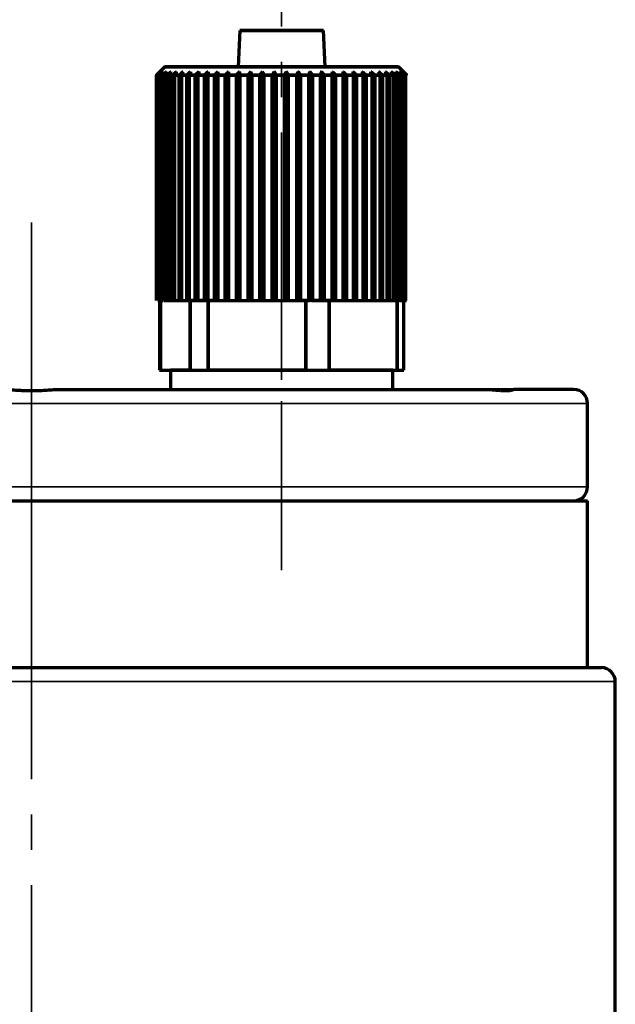
# Model space of a CAD drawing. Units: millimetres. Extents: x 0 to 297, y -2 to 208.
# Drawn here: x 215 to 236, y 137 to 172 of the extents above; entities that cross this region are included whole.
import ezdxf

# ---------------------------------------------------------------- set-up
doc = ezdxf.new("R2010")
doc.units = ezdxf.units.MM
doc.linetypes.add('CENTER', pattern=[10.16, 6.35, -1.27, 1.27, -1.27])
doc.layers.add('1', color=7, linetype='Continuous', true_color=0xffffff)

msp = doc.modelspace()

# ---------------------------------------------------------------- linework, layer by layer
at = {"layer": '1', "color": 1, "linetype": 'CENTER', "lineweight": 35}
for p, q in [((224.247, 178.311), (224.247, 155.77)), ((224.247, 166.111), (224.247, 152.411)), ((215.247, 148.911), (215.247, 164.911)), ((215.247, 161.411), (215.247, 110.245))]:
    msp.add_line(p, q, dxfattribs=at)
at = {"layer": '1', "color": 7, "linetype": 'Continuous', "lineweight": 70}
for p, q in [((222.747, 171.811), (222.679, 170.511)), ((225.815, 170.511), (225.747, 171.811)), ((220.047, 170.511), (219.747, 170.211)), ((228.747, 170.211), (228.447, 170.511)), ((222.332, 162.27), (222.324, 162.27)), ((222.324, 162.27), (222.332, 162.27)), ((219.854, 162.111), (219.854, 159.611)), ((228.639, 159.611), (228.639, 162.111)), ((220.247, 159.611), (220.247, 158.911)), ((220.889, 159.611), (220.247, 159.611)), ((225.066, 159.611), (221.653, 159.611)), ((228.247, 159.611), (226.015, 159.611)), ((228.247, 158.911), (228.247, 159.611)), ((216.214, 158.911), (231.63, 158.911)), ((231.63, 158.911), (232.597, 158.911)), ((234.747, 158.911), (232.597, 158.911)), ((235.247, 155.411), (235.247, 158.411)), ((195.247, 154.911), (232.567, 154.911)), ((232.567, 154.911), (235.247, 154.911)), ((235.247, 148.911), (235.247, 154.911)), ((194.747, 148.911), (235.747, 148.911)), ((236.247, 115.411), (236.247, 148.411))]:
    msp.add_line(p, q, dxfattribs=at)
at = {"layer": '1', "color": 7, "linetype": 'Continuous', "lineweight": 35}
for p, q in [((195.247, 158.411), (215.247, 158.411)), ((215.247, 158.411), (235.247, 158.411)), ((215.247, 155.411), (195.247, 155.411)), ((235.247, 155.411), (215.247, 155.411)), ((236.247, 148.411), (194.247, 148.411))]:
    msp.add_line(p, q, dxfattribs=at)
at = {"layer": '1', "color": 7, "linetype": 'Continuous', "lineweight": 70}
for centre, start, end in [((234.747, 158.411), 0, 90), ((234.747, 155.411), 270, 0), ((235.747, 148.411), 0, 90)]:
    msp.add_arc(centre, 0.5, start, end, dxfattribs=at)
for points, knots in [([(225.347, 171.811), (225.28, 171.811), (225.206, 171.811), (225.047, 171.811), (224.962, 171.811), (224.784, 171.811), (224.691, 171.811), (224.5, 171.811), (224.402, 171.811), (224.206, 171.811), (224.107, 171.811), (223.913, 171.811), (223.818, 171.811), (223.634, 171.811), (223.545, 171.811), (223.378, 171.811), (223.299, 171.811), (223.155, 171.811), (223.09, 171.811), (222.975, 171.811), (222.925, 171.811), (222.843, 171.811), (222.811, 171.811), (222.765, 171.811), (222.752, 171.811), (222.747, 171.811), (222.747, 171.811), (222.747, 171.811)], [0, 0, 0, 0, 0.08199, 0.08199, 0.16398, 0.16398, 0.24597, 0.24597, 0.327959, 0.327959, 0.409949, 0.409949, 0.491939, 0.491939, 0.573929, 0.573929, 0.655919, 0.655919, 0.737909, 0.737909, 0.819898, 0.819898, 0.901888, 0.901888, 0.983878, 0.983878, 1, 1, 1, 1]), ([(222.747, 171.811), (222.747, 171.811), (222.748, 171.811), (222.764, 171.811), (222.809, 171.811), (222.88, 171.811), (222.973, 171.811), (223.089, 171.811), (223.224, 171.811), (223.377, 171.811), (223.544, 171.811), (223.724, 171.811), (223.913, 171.811), (224.107, 171.811), (224.304, 171.811), (224.499, 171.811), (224.691, 171.811), (224.875, 171.811), (225.048, 171.811), (225.207, 171.811), (225.302, 171.811), (225.347, 171.811)], [0, 0, 0, 0, 0.015939, 0.070705, 0.125057, 0.179949, 0.234715, 0.289067, 0.343959, 0.398724, 0.453077, 0.507969, 0.562734, 0.617087, 0.671979, 0.726744, 0.781097, 0.835988, 0.890786, 0.945139, 1, 1, 1, 1]), ([(225.747, 171.811), (225.747, 171.811), (225.741, 171.811), (225.713, 171.811), (225.688, 171.811), (225.619, 171.811), (225.576, 171.811), (225.473, 171.811), (225.414, 171.811), (225.347, 171.811)], [0, 0, 0, 0, 0.212398, 0.212398, 0.474932, 0.474932, 0.737466, 0.737466, 1, 1, 1, 1]), ([(225.347, 171.811), (225.392, 171.811), (225.474, 171.811), (225.577, 171.811), (225.657, 171.811), (225.714, 171.811), (225.742, 171.811), (225.747, 171.811), (225.747, 171.811)], [0, 0, 0, 0, 0.175582, 0.349743, 0.525528, 0.701011, 0.875172, 1, 1, 1, 1]), ([(227.327, 170.511), (227.14, 170.511), (226.934, 170.511), (226.488, 170.511), (226.25, 170.511), (225.75, 170.511), (225.489, 170.511), (224.955, 170.511), (224.681, 170.511), (224.131, 170.511), (223.856, 170.511), (223.313, 170.511), (223.046, 170.511), (222.53, 170.511), (222.282, 170.511), (221.813, 170.511), (221.593, 170.511), (221.19, 170.511), (221.007, 170.511), (220.684, 170.511), (220.545, 170.511), (220.316, 170.511), (220.225, 170.511), (220.098, 170.511), (220.06, 170.511), (220.048, 170.511), (220.047, 170.511), (220.047, 170.511)], [0, 0, 0, 0, 0.082028, 0.082028, 0.164055, 0.164055, 0.246083, 0.246083, 0.328111, 0.328111, 0.410139, 0.410139, 0.492166, 0.492166, 0.574194, 0.574194, 0.656222, 0.656222, 0.73825, 0.73825, 0.820277, 0.820277, 0.902305, 0.902305, 0.984333, 0.984333, 1, 1, 1, 1]), ([(220.047, 170.511), (220.047, 170.511), (220.05, 170.511), (220.079, 170.511), (220.154, 170.511), (220.27, 170.511), (220.424, 170.511), (220.615, 170.511), (220.839, 170.511), (221.098, 170.511), (221.387, 170.511), (221.703, 170.511), (222.043, 170.511), (222.405, 170.511), (222.786, 170.511), (223.18, 170.511), (223.583, 170.511), (223.993, 170.511), (224.379, 170.511), (224.736, 170.511), (225.062, 170.511), (225.382, 170.511), (225.696, 170.511), (225.963, 170.511), (226.186, 170.511), (226.366, 170.511), (226.542, 170.511), (226.768, 170.511), (227.037, 170.511), (227.234, 170.511), (227.327, 170.511)], [0, 0, 0, 0, 0.016227, 0.057397, 0.09818, 0.138975, 0.180183, 0.221354, 0.262136, 0.302932, 0.34414, 0.385311, 0.426093, 0.466888, 0.508097, 0.549267, 0.59005, 0.630845, 0.672054, 0.705038, 0.737724, 0.770315, 0.803017, 0.836034, 0.856539, 0.877006, 0.897487, 0.918029, 0.959002, 1, 1, 1, 1]), ([(228.447, 170.511), (228.447, 170.511), (228.429, 170.511), (228.351, 170.511), (228.281, 170.511), (228.09, 170.511), (227.969, 170.511), (227.681, 170.511), (227.514, 170.511), (227.327, 170.511)], [0, 0, 0, 0, 0.211783, 0.211783, 0.474522, 0.474522, 0.737261, 0.737261, 1, 1, 1, 1]), ([(227.327, 170.511), (227.381, 170.511), (227.485, 170.511), (227.631, 170.511), (227.765, 170.511), (227.887, 170.511), (227.999, 170.511), (228.099, 170.511), (228.209, 170.511), (228.316, 170.511), (228.402, 170.511), (228.44, 170.511), (228.447, 170.511), (228.447, 170.511)], [0, 0, 0, 0, 0.075717, 0.150844, 0.225617, 0.300277, 0.375064, 0.450217, 0.525974, 0.658013, 0.788809, 0.919646, 1, 1, 1, 1]), ([(221.159, 162.111), (221.115, 162.111), (221.076, 162.111), (221.011, 162.111), (220.984, 162.111), (220.964, 162.111)], [0, 0, 0, 0, 0.5, 0.5, 1, 1, 1, 1]), ([(221.582, 162.111), (221.52, 162.111), (221.461, 162.111), (221.347, 162.111), (221.293, 162.111), (221.244, 162.111)], [0, 0, 0, 0, 0.5, 0.5, 1, 1, 1, 1]), ([(225.654, 162.111), (225.602, 162.111), (225.547, 162.111), (225.436, 162.111), (225.379, 162.111), (225.322, 162.111)], [0, 0, 0, 0, 0.5, 0.5, 1, 1, 1, 1]), ([(219.854, 159.611), (219.854, 159.611), (219.855, 159.611), (219.858, 159.611), (219.871, 159.611), (219.894, 159.611)], [0, 0, 0, 0, 0.123713, 0.123713, 1, 1, 1, 1]), ([(220.956, 159.611), (220.979, 159.611), (221.012, 159.611), (221.094, 159.611), (221.143, 159.611), (221.257, 159.611), (221.32, 159.611), (221.456, 159.611), (221.529, 159.611), (221.605, 159.611)], [0, 0, 0, 0, 0.25, 0.25, 0.5, 0.5, 0.75, 0.75, 1, 1, 1, 1]), ([(225.113, 159.611), (225.188, 159.611), (225.266, 159.611), (225.42, 159.611), (225.497, 159.611), (225.644, 159.611), (225.715, 159.611), (225.845, 159.611), (225.905, 159.611), (225.958, 159.611)], [0, 0, 0, 0, 0.25, 0.25, 0.5, 0.5, 0.75, 0.75, 1, 1, 1, 1]), ([(228.404, 159.611), (228.456, 159.611), (228.501, 159.611), (228.573, 159.611), (228.6, 159.611), (228.632, 159.611), (228.639, 159.611), (228.639, 159.611)], [0, 0, 0, 0, 0.350463, 0.350463, 0.700927, 0.700927, 1, 1, 1, 1]), ([(214.28, 158.911), (214.355, 158.911), (214.432, 158.908), (214.589, 158.899), (214.669, 158.893), (214.79, 158.886), (214.831, 158.883), (214.893, 158.88), (214.914, 158.878), (214.955, 158.876), (214.976, 158.875), (215.08, 158.871), (215.163, 158.869), (215.33, 158.869), (215.412, 158.871), (215.536, 158.876), (215.578, 158.878), (215.66, 158.883), (215.701, 158.885), (215.824, 158.893), (215.904, 158.899), (216.061, 158.908), (216.138, 158.911), (216.214, 158.911)], [0, 0, 0, 0, 0.125, 0.125, 0.25, 0.25, 0.3125, 0.3125, 0.34375, 0.34375, 0.375, 0.375, 0.5, 0.5, 0.625, 0.625, 0.6875, 0.6875, 0.75, 0.75, 0.875, 0.875, 1, 1, 1, 1]), ([(231.63, 158.911), (231.7, 158.911), (231.766, 158.908), (231.893, 158.899), (231.953, 158.893), (232.038, 158.886), (232.066, 158.883), (232.106, 158.88), (232.119, 158.878), (232.145, 158.876), (232.158, 158.875), (232.22, 158.871), (232.266, 158.869), (232.349, 158.869), (232.386, 158.871), (232.436, 158.876), (232.452, 158.878), (232.481, 158.883), (232.494, 158.885), (232.531, 158.893), (232.551, 158.899), (232.581, 158.908), (232.591, 158.911), (232.597, 158.911)], [0, 0, 0, 0, 0.125, 0.125, 0.25, 0.25, 0.3125, 0.3125, 0.34375, 0.34375, 0.375, 0.375, 0.5, 0.5, 0.625, 0.625, 0.6875, 0.6875, 0.75, 0.75, 0.875, 0.875, 1, 1, 1, 1])]:
    msp.add_open_spline(points, degree=3, knots=knots, dxfattribs=at)
for points, degree in [([(219.748, 170.211), (219.789, 170.251), (219.83, 170.292), (219.871, 170.332)], 3), ([(219.871, 170.332), (219.748, 170.211)], 1), ([(219.753, 170.211), (219.871, 170.332)], 1), ([(219.871, 170.332), (219.831, 170.292), (219.792, 170.251), (219.753, 170.211)], 3), ([(219.78, 170.211), (219.822, 170.251), (219.865, 170.292), (219.908, 170.332)], 3), ([(219.908, 170.332), (219.78, 170.211)], 1), ([(219.908, 170.332), (219.871, 170.292), (219.835, 170.251), (219.798, 170.211)], 3), ([(219.798, 170.211), (219.908, 170.332)], 1), ([(219.854, 170.211), (219.899, 170.251), (219.943, 170.292), (219.987, 170.332)], 3), ([(219.987, 170.332), (219.854, 170.211)], 1), ([(219.987, 170.332), (219.953, 170.292), (219.92, 170.251), (219.886, 170.211)], 3), ([(219.886, 170.211), (219.987, 170.332)], 1), ([(219.971, 170.211), (220.017, 170.251), (220.062, 170.292), (220.108, 170.332)], 3), ([(220.108, 170.332), (219.971, 170.211)], 1), ([(220.108, 170.332), (220.077, 170.292), (220.046, 170.251), (220.016, 170.211)], 3), ([(220.016, 170.211), (220.108, 170.332)], 1), ([(220.129, 170.211), (220.175, 170.251), (220.221, 170.292), (220.268, 170.332)], 3), ([(220.268, 170.332), (220.129, 170.211)], 1), ([(220.268, 170.332), (220.24, 170.292), (220.214, 170.251), (220.187, 170.211)], 3), ([(220.187, 170.211), (220.268, 170.332)], 1), ([(220.327, 170.211), (220.373, 170.251), (220.42, 170.292), (220.466, 170.332)], 3), ([(220.466, 170.332), (220.327, 170.211)], 1), ([(220.466, 170.332), (220.442, 170.292), (220.419, 170.251), (220.397, 170.211)], 3), ([(220.397, 170.211), (220.466, 170.332)], 1), ([(220.562, 170.211), (220.609, 170.251), (220.655, 170.292), (220.701, 170.332)], 3), ([(220.701, 170.332), (220.562, 170.211)], 1), ([(220.701, 170.332), (220.681, 170.292), (220.662, 170.251), (220.644, 170.211)], 3), ([(220.644, 170.211), (220.701, 170.332)], 1), ([(220.833, 170.211), (220.879, 170.251), (220.924, 170.292), (220.97, 170.332)], 3), ([(220.97, 170.332), (220.833, 170.211)], 1), ([(220.97, 170.332), (220.954, 170.292), (220.94, 170.251), (220.926, 170.211)], 3), ([(220.926, 170.211), (220.97, 170.332)], 1), ([(220.97, 170.332), (220.97, 170.254)], 1), ([(220.97, 170.254), (220.97, 170.332)], 1), ([(221.137, 170.211), (221.182, 170.251), (221.226, 170.292), (221.27, 170.332)], 3), ([(221.27, 170.332), (221.137, 170.211)], 1), ([(221.27, 170.332), (221.259, 170.292), (221.249, 170.251), (221.239, 170.211)], 3), ([(221.239, 170.211), (221.27, 170.332)], 1), ([(221.27, 170.227), (221.27, 170.332)], 1), ([(221.27, 170.332), (221.27, 170.266)], 1), ([(221.471, 170.211), (221.514, 170.251), (221.557, 170.292), (221.599, 170.332)], 3), ([(221.599, 170.332), (221.471, 170.211)], 1), ([(221.599, 170.332), (221.593, 170.292), (221.587, 170.251), (221.582, 170.211)], 3), ([(221.582, 170.211), (221.599, 170.332)], 1), ([(221.599, 170.257), (221.599, 170.332)], 1), ([(221.599, 170.332), (221.599, 170.257)], 1), ([(221.832, 170.211), (221.873, 170.251), (221.913, 170.292), (221.954, 170.332)], 3), ([(221.954, 170.332), (221.832, 170.211)], 1), ([(221.954, 170.332), (221.952, 170.292), (221.951, 170.251), (221.95, 170.211)], 3), ([(221.95, 170.211), (221.954, 170.332)], 1), ([(221.954, 170.332), (221.954, 170.26)], 1), ([(221.954, 170.248), (221.954, 170.332)], 1), ([(222.215, 170.211), (222.254, 170.251), (222.293, 170.292), (222.331, 170.332)], 3), ([(222.331, 170.332), (222.215, 170.211)], 1), ([(222.331, 170.332), (222.333, 170.292), (222.336, 170.251), (222.34, 170.211)], 3), ([(222.331, 170.259), (222.331, 170.332)], 1), ([(222.34, 170.211), (222.331, 170.332)], 1), ([(222.331, 170.332), (222.331, 170.238)], 1), ([(222.619, 170.211), (222.655, 170.251), (222.691, 170.292), (222.726, 170.332)], 3), ([(222.726, 170.332), (222.619, 170.211)], 1), ([(222.726, 170.332), (222.733, 170.292), (222.741, 170.251), (222.749, 170.211)], 3), ([(222.726, 170.254), (222.726, 170.332)], 1), ([(222.726, 170.332), (222.726, 170.254)], 1), ([(222.749, 170.211), (222.726, 170.332)], 1), ([(223.038, 170.211), (223.071, 170.251), (223.103, 170.292), (223.136, 170.332)], 3), ([(223.136, 170.332), (223.038, 170.211)], 1), ([(223.136, 170.332), (223.147, 170.292), (223.159, 170.251), (223.172, 170.211)], 3), ([(223.136, 162.111), (223.136, 170.332)], 1), ([(223.172, 170.211), (223.136, 170.332)], 1), ([(223.136, 170.332), (223.136, 170.244)], 1), ([(223.468, 170.211), (223.498, 170.251), (223.527, 170.292), (223.556, 170.332)], 3), ([(223.556, 170.332), (223.468, 170.211)], 1), ([(223.556, 170.332), (223.572, 170.292), (223.588, 170.251), (223.606, 170.211)], 3), ([(223.556, 162.111), (223.556, 170.332)], 1), ([(223.606, 170.211), (223.556, 170.332)], 1), ([(223.556, 170.332), (223.556, 162.111)], 1), ([(223.907, 170.211), (223.933, 170.251), (223.958, 170.292), (223.983, 170.332)], 3), ([(223.983, 170.332), (223.907, 170.211)], 1), ([(223.983, 170.332), (224.003, 170.292), (224.024, 170.251), (224.045, 170.211)], 3), ([(223.983, 162.111), (223.983, 170.332)], 1), ([(224.045, 170.211), (223.983, 170.332)], 1), ([(223.983, 170.332), (223.983, 162.111)], 1), ([(224.348, 170.211), (224.37, 170.251), (224.392, 170.292), (224.413, 170.332)], 3), ([(224.413, 170.332), (224.348, 170.211)], 1), ([(224.413, 170.332), (224.437, 170.292), (224.462, 170.251), (224.487, 170.211)], 3), ([(224.413, 162.111), (224.413, 170.332)], 1), ([(224.487, 170.211), (224.413, 170.332)], 1), ([(224.413, 170.332), (224.413, 162.111)], 1), ([(224.789, 170.211), (224.807, 170.251), (224.824, 170.292), (224.841, 170.332)], 3), ([(224.841, 170.332), (224.789, 170.211)], 1), ([(224.841, 170.332), (224.869, 170.292), (224.897, 170.251), (224.926, 170.211)], 3), ([(224.841, 162.111), (224.841, 170.332)], 1), ([(224.926, 170.211), (224.841, 170.332)], 1), ([(224.841, 170.332), (224.841, 162.111)], 1), ([(225.224, 170.211), (225.238, 170.251), (225.251, 170.292), (225.263, 170.332)], 3), ([(225.263, 170.332), (225.224, 170.211)], 1), ([(225.263, 170.332), (225.295, 170.292), (225.327, 170.251), (225.359, 170.211)], 3), ([(225.263, 170.24), (225.263, 170.332)], 1), ([(225.359, 170.211), (225.263, 170.332)], 1), ([(225.263, 170.332), (225.263, 162.111)], 1), ([(225.65, 170.211), (225.659, 170.251), (225.668, 170.292), (225.676, 170.332)], 3), ([(225.676, 170.332), (225.65, 170.211)], 1), ([(225.676, 170.332), (225.711, 170.292), (225.746, 170.251), (225.781, 170.211)], 3), ([(225.676, 170.332), (225.676, 170.253)], 1), ([(225.781, 170.211), (225.676, 170.332)], 1), ([(225.676, 170.253), (225.676, 170.332)], 1), ([(226.062, 170.211), (226.067, 170.251), (226.071, 170.292), (226.075, 170.332)], 3), ([(226.075, 170.332), (226.062, 170.211)], 1), ([(226.075, 170.332), (226.112, 170.292), (226.15, 170.251), (226.188, 170.211)], 3), ([(226.075, 170.259), (226.075, 170.332)], 1), ([(226.188, 170.211), (226.075, 170.332)], 1), ([(226.075, 170.332), (226.075, 170.259)], 1), ([(226.457, 170.211), (226.457, 170.251), (226.457, 170.292), (226.456, 170.332)], 3), ([(226.456, 170.332), (226.496, 170.292), (226.536, 170.251), (226.577, 170.211)], 3), ([(226.456, 170.332), (226.457, 170.211)], 1), ([(226.456, 170.26), (226.456, 170.332)], 1), ([(226.456, 170.332), (226.456, 170.26)], 1), ([(226.577, 170.211), (226.456, 170.332)], 1), ([(226.83, 170.211), (226.826, 170.251), (226.821, 170.292), (226.816, 170.332)], 3), ([(226.816, 170.332), (226.858, 170.292), (226.9, 170.251), (226.943, 170.211)], 3), ([(226.816, 170.332), (226.83, 170.211)], 1), ([(226.816, 170.258), (226.816, 170.332)], 1), ([(226.816, 170.332), (226.816, 170.258)], 1), ([(226.943, 170.211), (226.816, 170.332)], 1), ([(227.179, 170.211), (227.17, 170.251), (227.161, 170.292), (227.151, 170.332)], 3), ([(227.151, 170.332), (227.195, 170.292), (227.239, 170.251), (227.283, 170.211)], 3), ([(227.151, 170.332), (227.179, 170.211)], 1), ([(227.151, 170.252), (227.151, 170.332)], 1), ([(227.283, 170.211), (227.151, 170.332)], 1), ([(227.151, 170.332), (227.151, 170.252)], 1), ([(227.5, 170.211), (227.486, 170.251), (227.473, 170.292), (227.459, 170.332)], 3), ([(227.459, 170.332), (227.503, 170.292), (227.549, 170.251), (227.594, 170.211)], 3), ([(227.459, 170.332), (227.5, 170.211)], 1), ([(227.459, 170.238), (227.459, 170.332)], 1), ([(227.594, 170.211), (227.459, 170.332)], 1), ([(227.459, 170.332), (227.459, 170.238)], 1), ([(227.789, 170.211), (227.771, 170.251), (227.753, 170.292), (227.735, 170.332)], 3), ([(227.735, 170.332), (227.781, 170.292), (227.827, 170.251), (227.873, 170.211)], 3), ([(227.735, 170.332), (227.789, 170.211)], 1), ([(227.873, 170.211), (227.735, 170.332)], 1), ([(227.793, 170.243), (227.793, 170.281)], 1), ([(228.044, 170.211), (228.022, 170.251), (228, 170.292), (227.978, 170.332)], 3), ([(227.978, 170.332), (228.024, 170.292), (228.07, 170.251), (228.117, 170.211)], 3), ([(228.117, 170.211), (227.978, 170.332)], 1), ([(227.978, 170.332), (228.044, 170.211)], 1), ([(228.262, 170.211), (228.237, 170.251), (228.211, 170.292), (228.184, 170.332)], 3), ([(228.184, 170.332), (228.23, 170.292), (228.277, 170.251), (228.323, 170.211)], 3), ([(228.184, 170.332), (228.262, 170.211)], 1), ([(228.323, 170.211), (228.184, 170.332)], 1), ([(228.442, 170.211), (228.413, 170.251), (228.383, 170.292), (228.353, 170.332)], 3), ([(228.353, 170.332), (228.399, 170.292), (228.445, 170.251), (228.49, 170.211)], 3), ([(228.49, 170.211), (228.353, 170.332)], 1), ([(228.353, 170.332), (228.442, 170.211)], 1), ([(228.617, 170.211), (228.483, 170.332)], 1), ([(228.581, 170.211), (228.549, 170.251), (228.516, 170.292), (228.483, 170.332)], 3), ([(228.483, 170.332), (228.527, 170.292), (228.572, 170.251), (228.617, 170.211)], 3), ([(228.483, 170.332), (228.581, 170.211)], 1), ([(228.571, 170.332), (228.679, 170.211)], 1), ([(228.679, 170.211), (228.643, 170.251), (228.607, 170.292), (228.571, 170.332)], 3), ([(228.571, 170.332), (228.614, 170.292), (228.658, 170.251), (228.701, 170.211)], 3), ([(228.701, 170.211), (228.571, 170.332)], 1), ([(228.734, 170.211), (228.695, 170.251), (228.657, 170.292), (228.618, 170.332)], 3), ([(228.618, 170.332), (228.66, 170.292), (228.701, 170.251), (228.742, 170.211)], 3), ([(228.618, 170.332), (228.734, 170.211)], 1), ([(228.742, 170.211), (228.618, 170.332)], 1), ([(219.748, 162.111), (219.748, 164.811), (219.748, 167.511), (219.748, 170.211)], 3), ([(219.748, 170.211), (219.748, 162.111)], 1), ([(219.753, 162.111), (219.753, 170.211)], 1), ([(219.753, 170.211), (219.753, 167.511), (219.753, 164.811), (219.753, 162.111)], 3), ([(219.78, 162.111), (219.78, 164.811), (219.78, 167.511), (219.78, 170.211)], 3), ([(219.78, 170.211), (219.78, 162.111)], 1), ([(219.798, 170.211), (219.814, 170.211), (219.832, 170.211), (219.854, 170.211)], 3), ([(219.798, 162.111), (219.798, 170.211)], 1), ([(219.798, 170.211), (219.798, 167.511), (219.798, 164.811), (219.798, 162.111)], 3), ([(219.854, 170.211), (219.832, 170.211), (219.814, 170.211), (219.798, 170.211)], 3), ([(219.854, 170.211), (219.854, 162.111)], 1), ([(219.854, 162.111), (219.854, 164.811), (219.854, 167.511), (219.854, 170.211)], 3), ([(219.886, 170.211), (219.911, 170.211), (219.94, 170.211), (219.971, 170.211)], 3), ([(219.886, 162.111), (219.886, 170.211)], 1), ([(219.886, 170.211), (219.886, 167.511), (219.886, 164.811), (219.886, 162.111)], 3), ([(219.971, 170.211), (219.94, 170.211), (219.911, 170.211), (219.886, 170.211)], 3), ([(219.971, 162.111), (219.971, 164.811), (219.971, 167.511), (219.971, 170.211)], 3), ([(219.971, 170.211), (219.971, 162.111)], 1), ([(220.016, 170.211), (220.051, 170.211), (220.088, 170.211), (220.129, 170.211)], 3), ([(220.016, 162.111), (220.016, 170.211)], 1), ([(220.016, 170.211), (220.016, 167.511), (220.016, 164.811), (220.016, 162.111)], 3), ([(220.129, 170.211), (220.088, 170.211), (220.051, 170.211), (220.016, 170.211)], 3), ([(220.129, 170.211), (220.129, 162.111)], 1), ([(220.129, 162.111), (220.129, 164.811), (220.129, 167.511), (220.129, 170.211)], 3), ([(220.187, 170.211), (220.231, 170.211), (220.277, 170.211), (220.327, 170.211)], 3), ([(220.187, 170.211), (220.187, 167.511), (220.187, 164.811), (220.187, 162.111)], 3), ([(220.327, 170.211), (220.277, 170.211), (220.231, 170.211), (220.187, 170.211)], 3), ([(220.187, 162.111), (220.187, 170.211)], 1), ([(220.327, 162.111), (220.327, 164.811), (220.327, 167.511), (220.327, 170.211)], 3), ([(220.327, 170.211), (220.327, 162.111)], 1), ([(220.397, 170.211), (220.449, 170.211), (220.504, 170.211), (220.562, 170.211)], 3), ([(220.397, 170.211), (220.397, 167.511), (220.397, 164.811), (220.397, 162.111)], 3), ([(220.562, 170.211), (220.504, 170.211), (220.449, 170.211), (220.397, 170.211)], 3), ([(220.397, 162.111), (220.397, 170.211)], 1), ([(220.561, 170.211), (220.545, 170.211), (220.529, 170.211), (220.514, 170.211)], 3), ([(220.562, 162.111), (220.562, 164.811), (220.562, 167.511), (220.562, 170.211)], 3), ([(220.562, 170.211), (220.562, 162.111)], 1), ([(220.644, 170.211), (220.704, 170.211), (220.768, 170.211), (220.833, 170.211)], 3), ([(220.833, 170.211), (220.768, 170.211), (220.704, 170.211), (220.644, 170.211)], 3), ([(220.644, 170.211), (220.644, 167.511), (220.644, 164.811), (220.644, 162.111)], 3), ([(220.644, 162.111), (220.644, 170.211)], 1), ([(220.832, 170.211), (220.806, 170.211), (220.782, 170.211), (220.757, 170.211)], 3), ([(220.833, 162.111), (220.833, 164.811), (220.833, 167.511), (220.833, 170.211)], 3), ([(220.833, 170.211), (220.833, 162.111)], 1), ([(220.926, 170.211), (220.994, 170.211), (221.064, 170.211), (221.137, 170.211)], 3), ([(220.926, 162.111), (220.926, 170.211)], 1), ([(221.137, 170.211), (221.064, 170.211), (220.994, 170.211), (220.926, 170.211)], 3), ([(220.926, 170.211), (220.926, 167.511), (220.926, 164.811), (220.926, 162.111)], 3), ([(221.136, 170.211), (221.087, 170.211), (221.04, 170.211), (220.994, 170.211)], 3), ([(221.137, 170.211), (221.137, 162.111)], 1), ([(221.137, 162.111), (221.137, 164.811), (221.137, 167.511), (221.137, 170.211)], 3), ([(221.239, 170.211), (221.314, 170.211), (221.392, 170.211), (221.471, 170.211)], 3), ([(221.239, 162.111), (221.239, 170.211)], 1), ([(221.239, 170.211), (221.239, 167.511), (221.239, 164.811), (221.239, 162.111)], 3), ([(221.471, 170.211), (221.392, 170.211), (221.314, 170.211), (221.239, 170.211)], 3), ([(221.47, 170.211), (221.417, 170.211), (221.365, 170.211), (221.314, 170.211)], 3), ([(221.471, 170.211), (221.471, 162.111)], 1), ([(221.471, 162.111), (221.471, 164.811), (221.471, 167.511), (221.471, 170.211)], 3), ([(221.582, 170.211), (221.663, 170.211), (221.746, 170.211), (221.832, 170.211)], 3), ([(221.582, 162.111), (221.582, 170.211)], 1), ([(221.832, 170.211), (221.746, 170.211), (221.663, 170.211), (221.582, 170.211)], 3), ([(221.582, 170.211), (221.582, 167.511), (221.582, 164.811), (221.582, 162.111)], 3), ([(221.599, 162.111), (221.599, 170.211)], 1), ([(221.83, 170.211), (221.774, 170.211), (221.718, 170.211), (221.663, 170.211)], 3), ([(221.832, 162.111), (221.832, 164.811), (221.832, 167.511), (221.832, 170.211)], 3), ([(221.832, 170.211), (221.832, 162.111)], 1), ([(221.95, 170.211), (222.037, 170.211), (222.125, 170.211), (222.215, 170.211)], 3), ([(221.95, 162.111), (221.95, 170.211)], 1), ([(221.95, 170.211), (221.95, 167.511), (221.95, 164.811), (221.95, 162.111)], 3), ([(222.215, 170.211), (222.125, 170.211), (222.037, 170.211), (221.95, 170.211)], 3), ([(221.954, 162.111), (221.954, 170.211)], 1), ([(222.246, 170.211), (222.175, 170.211), (222.106, 170.211), (222.037, 170.211)], 3), ([(222.215, 170.211), (222.215, 162.111)], 1), ([(222.215, 162.111), (222.215, 164.811), (222.215, 167.511), (222.215, 170.211)], 3), ([(222.331, 162.111), (222.331, 170.211)], 1), ([(222.34, 170.211), (222.432, 170.211), (222.525, 170.211), (222.619, 170.211)], 3), ([(222.34, 170.211), (222.34, 167.511), (222.34, 164.811), (222.34, 162.111)], 3), ([(222.619, 170.211), (222.525, 170.211), (222.432, 170.211), (222.34, 170.211)], 3), ([(222.34, 162.111), (222.34, 170.211)], 1), ([(222.619, 170.211), (222.619, 162.111)], 1), ([(222.619, 162.111), (222.619, 164.811), (222.619, 167.511), (222.619, 170.211)], 3), ([(222.726, 162.111), (222.726, 170.226)], 1), ([(222.749, 170.211), (222.844, 170.211), (222.941, 170.211), (223.038, 170.211)], 3), ([(223.038, 170.211), (222.941, 170.211), (222.844, 170.211), (222.749, 170.211)], 3), ([(222.749, 170.211), (222.749, 167.511), (222.749, 164.811), (222.749, 162.111)], 3), ([(222.749, 162.111), (222.749, 170.211)], 1), ([(223.038, 170.211), (223.038, 162.111)], 1), ([(223.038, 162.111), (223.038, 164.811), (223.038, 167.511), (223.038, 170.211)], 3), ([(223.172, 170.211), (223.27, 170.211), (223.369, 170.211), (223.468, 170.211)], 3), ([(223.468, 170.211), (223.369, 170.211), (223.27, 170.211), (223.172, 170.211)], 3), ([(223.172, 170.211), (223.172, 167.511), (223.172, 164.811), (223.172, 162.111)], 3), ([(223.172, 162.111), (223.172, 170.211)], 1), ([(223.468, 162.111), (223.468, 164.811), (223.468, 167.511), (223.468, 170.211)], 3), ([(223.468, 170.211), (223.468, 162.111)], 1), ([(223.606, 170.211), (223.706, 170.211), (223.806, 170.211), (223.907, 170.211)], 3), ([(223.606, 162.111), (223.606, 170.211)], 1), ([(223.907, 170.211), (223.806, 170.211), (223.706, 170.211), (223.606, 170.211)], 3), ([(223.606, 170.211), (223.606, 167.511), (223.606, 164.811), (223.606, 162.111)], 3), ([(223.907, 170.211), (223.907, 162.111)], 1), ([(223.907, 162.111), (223.907, 164.811), (223.907, 167.511), (223.907, 170.211)], 3), ([(224.045, 170.211), (224.146, 170.211), (224.247, 170.211), (224.348, 170.211)], 3), ([(224.045, 170.211), (224.045, 167.511), (224.045, 164.811), (224.045, 162.111)], 3), ([(224.348, 170.211), (224.247, 170.211), (224.146, 170.211), (224.045, 170.211)], 3), ([(224.045, 162.111), (224.045, 170.211)], 1), ([(224.348, 162.111), (224.348, 164.811), (224.348, 167.511), (224.348, 170.211)], 3), ([(224.348, 170.211), (224.348, 162.111)], 1), ([(224.487, 170.211), (224.588, 170.211), (224.688, 170.211), (224.789, 170.211)], 3), ([(224.789, 170.211), (224.688, 170.211), (224.588, 170.211), (224.487, 170.211)], 3), ([(224.487, 170.211), (224.487, 167.511), (224.487, 164.811), (224.487, 162.111)], 3), ([(224.487, 162.111), (224.487, 170.211)], 1), ([(224.789, 162.111), (224.789, 164.811), (224.789, 167.511), (224.789, 170.211)], 3), ([(224.789, 170.211), (224.789, 162.111)], 1), ([(224.926, 170.211), (225.026, 170.211), (225.125, 170.211), (225.224, 170.211)], 3), ([(225.224, 170.211), (225.125, 170.211), (225.026, 170.211), (224.926, 170.211)], 3), ([(224.926, 170.211), (224.926, 167.511), (224.926, 164.811), (224.926, 162.111)], 3), ([(224.926, 162.111), (224.926, 170.211)], 1), ([(225.224, 170.211), (225.224, 162.111)], 1), ([(225.224, 162.111), (225.224, 164.811), (225.224, 167.511), (225.224, 170.211)], 3), ([(225.359, 170.211), (225.457, 170.211), (225.554, 170.211), (225.65, 170.211)], 3), ([(225.359, 162.111), (225.359, 170.211)], 1), ([(225.359, 170.211), (225.359, 167.511), (225.359, 164.811), (225.359, 162.111)], 3), ([(225.65, 170.211), (225.554, 170.211), (225.457, 170.211), (225.359, 170.211)], 3), ([(225.65, 170.211), (225.65, 162.111)], 1), ([(225.65, 162.111), (225.65, 164.811), (225.65, 167.511), (225.65, 170.211)], 3), ([(225.676, 170.211), (225.676, 162.111)], 1), ([(225.781, 170.211), (225.876, 170.211), (225.97, 170.211), (226.062, 170.211)], 3), ([(225.781, 162.111), (225.781, 170.211)], 1), ([(226.062, 170.211), (225.97, 170.211), (225.876, 170.211), (225.781, 170.211)], 3), ([(225.781, 170.211), (225.781, 167.511), (225.781, 164.811), (225.781, 162.111)], 3), ([(226.062, 170.211), (226.062, 162.111)], 1), ([(226.062, 162.111), (226.062, 164.811), (226.062, 167.511), (226.062, 170.211)], 3), ([(226.075, 170.211), (226.075, 162.111)], 1), ([(226.188, 170.211), (226.279, 170.211), (226.369, 170.211), (226.457, 170.211)], 3), ([(226.457, 170.211), (226.369, 170.211), (226.279, 170.211), (226.188, 170.211)], 3), ([(226.188, 170.211), (226.188, 167.511), (226.188, 164.811), (226.188, 162.111)], 3), ([(226.188, 162.111), (226.188, 170.211)], 1), ([(226.457, 170.211), (226.398, 170.211), (226.339, 170.211), (226.278, 170.211)], 3), ([(226.456, 170.211), (226.456, 162.111)], 1), ([(226.457, 162.111), (226.457, 164.811), (226.457, 167.511), (226.457, 170.211)], 3), ([(226.457, 170.211), (226.457, 162.111)], 1), ([(226.577, 170.211), (226.663, 170.211), (226.748, 170.211), (226.83, 170.211)], 3), ([(226.577, 162.111), (226.577, 170.211)], 1), ([(226.83, 170.211), (226.748, 170.211), (226.663, 170.211), (226.577, 170.211)], 3), ([(226.577, 170.211), (226.577, 167.511), (226.577, 164.811), (226.577, 162.111)], 3), ([(226.817, 170.211), (226.766, 170.211), (226.715, 170.211), (226.662, 170.211)], 3), ([(226.816, 170.211), (226.816, 162.111)], 1), ([(226.83, 170.211), (226.83, 162.111)], 1), ([(226.83, 162.111), (226.83, 164.811), (226.83, 167.511), (226.83, 170.211)], 3), ([(226.943, 170.211), (227.024, 170.211), (227.103, 170.211), (227.179, 170.211)], 3), ([(226.943, 162.111), (226.943, 170.211)], 1), ([(226.943, 170.211), (226.943, 167.511), (226.943, 164.811), (226.943, 162.111)], 3), ([(227.179, 170.211), (227.103, 170.211), (227.024, 170.211), (226.943, 170.211)], 3), ([(227.153, 170.211), (227.11, 170.211), (227.067, 170.211), (227.023, 170.211)], 3), ([(227.179, 170.211), (227.179, 162.111)], 1), ([(227.179, 162.111), (227.179, 164.811), (227.179, 167.511), (227.179, 170.211)], 3), ([(227.283, 170.211), (227.358, 170.211), (227.43, 170.211), (227.5, 170.211)], 3), ([(227.5, 170.211), (227.43, 170.211), (227.358, 170.211), (227.283, 170.211)], 3), ([(227.283, 170.211), (227.283, 167.511), (227.283, 164.811), (227.283, 162.111)], 3), ([(227.283, 162.111), (227.283, 170.211)], 1), ([(227.46, 170.211), (227.426, 170.211), (227.392, 170.211), (227.356, 170.211)], 3), ([(227.5, 170.211), (227.5, 162.111)], 1), ([(227.5, 162.111), (227.5, 164.811), (227.5, 167.511), (227.5, 170.211)], 3), ([(227.594, 170.211), (227.662, 170.211), (227.726, 170.211), (227.789, 170.211)], 3), ([(227.594, 170.211), (227.594, 167.511), (227.594, 164.811), (227.594, 162.111)], 3), ([(227.789, 170.211), (227.726, 170.211), (227.662, 170.211), (227.594, 170.211)], 3), ([(227.594, 162.111), (227.594, 170.211)], 1), ([(227.737, 170.211), (227.712, 170.211), (227.686, 170.211), (227.66, 170.211)], 3), ([(227.789, 170.211), (227.789, 162.111)], 1), ([(227.789, 162.111), (227.789, 164.811), (227.789, 167.511), (227.789, 170.211)], 3), ([(227.873, 170.211), (227.933, 170.211), (227.99, 170.211), (228.044, 170.211)], 3), ([(227.873, 170.211), (227.873, 167.511), (227.873, 164.811), (227.873, 162.111)], 3), ([(228.044, 170.211), (227.99, 170.211), (227.933, 170.211), (227.873, 170.211)], 3), ([(227.873, 162.111), (227.873, 170.211)], 1), ([(228.044, 162.111), (228.044, 164.811), (228.044, 167.511), (228.044, 170.211)], 3), ([(228.044, 170.211), (228.044, 162.111)], 1), ([(228.117, 170.211), (228.168, 170.211), (228.217, 170.211), (228.262, 170.211)], 3), ([(228.117, 162.111), (228.117, 170.211)], 1), ([(228.262, 170.211), (228.217, 170.211), (228.168, 170.211), (228.117, 170.211)], 3), ([(228.117, 170.211), (228.117, 167.511), (228.117, 164.811), (228.117, 162.111)], 3), ([(228.262, 170.211), (228.262, 162.111)], 1), ([(228.262, 162.111), (228.262, 164.811), (228.262, 167.511), (228.262, 170.211)], 3), ([(228.323, 170.211), (228.366, 170.211), (228.405, 170.211), (228.442, 170.211)], 3), ([(228.323, 170.211), (228.323, 167.511), (228.323, 164.811), (228.323, 162.111)], 3), ([(228.442, 170.211), (228.405, 170.211), (228.366, 170.211), (228.323, 170.211)], 3), ([(228.323, 162.111), (228.323, 170.211)], 1), ([(228.442, 170.211), (228.442, 162.111)], 1), ([(228.442, 162.111), (228.442, 164.811), (228.442, 167.511), (228.442, 170.211)], 3), ([(228.49, 170.211), (228.524, 170.211), (228.554, 170.211), (228.581, 170.211)], 3), ([(228.49, 170.211), (228.49, 167.511), (228.49, 164.811), (228.49, 162.111)], 3), ([(228.581, 170.211), (228.554, 170.211), (228.524, 170.211), (228.49, 170.211)], 3), ([(228.49, 162.111), (228.49, 170.211)], 1), ([(228.581, 170.211), (228.581, 162.111)], 1), ([(228.581, 162.111), (228.581, 164.811), (228.581, 167.511), (228.581, 170.211)], 3), ([(228.617, 162.111), (228.617, 170.211)], 1), ([(228.617, 170.211), (228.641, 170.211), (228.662, 170.211), (228.679, 170.211)], 3), ([(228.617, 170.211), (228.617, 167.511), (228.617, 164.811), (228.617, 162.111)], 3), ([(228.679, 170.211), (228.662, 170.211), (228.641, 170.211), (228.617, 170.211)], 3), ([(228.679, 170.211), (228.679, 162.111)], 1), ([(228.679, 162.111), (228.679, 164.811), (228.679, 167.511), (228.679, 170.211)], 3), ([(228.701, 170.211), (228.715, 170.211), (228.726, 170.211), (228.734, 170.211)], 3), ([(228.701, 170.211), (228.701, 167.511), (228.701, 164.811), (228.701, 162.111)], 3), ([(228.734, 170.211), (228.726, 170.211), (228.715, 170.211), (228.701, 170.211)], 3), ([(228.701, 162.111), (228.701, 170.211)], 1), ([(222.742, 162.27), (222.734, 162.27), (222.726, 162.27), (222.719, 162.27)], 3), ([(222.719, 162.27), (222.726, 162.27), (222.734, 162.27), (222.742, 162.27)], 3), ([(223.17, 162.27), (223.158, 162.27), (223.145, 162.27), (223.132, 162.27)], 3), ([(223.132, 162.27), (223.145, 162.27), (223.158, 162.27), (223.17, 162.27)], 3), ([(225.252, 162.27), (225.244, 162.27), (225.236, 162.27), (225.228, 162.27)], 3), ([(225.228, 162.27), (225.236, 162.27), (225.244, 162.27), (225.252, 162.27)], 3), ([(225.714, 162.27), (225.694, 162.27), (225.674, 162.27), (225.654, 162.27)], 3), ([(225.654, 162.27), (225.674, 162.27), (225.694, 162.27), (225.714, 162.27)], 3), ([(226.082, 162.27), (226.078, 162.27), (226.074, 162.27), (226.07, 162.27)], 3), ([(226.07, 162.27), (226.074, 162.27), (226.078, 162.27), (226.082, 162.27)], 3), ([(219.908, 162.111), (219.798, 162.111)], 1), ([(219.798, 162.111), (219.814, 162.111), (219.832, 162.111), (219.854, 162.111)], 3), ([(219.987, 162.111), (219.886, 162.111)], 1), ([(219.886, 162.111), (219.911, 162.111), (219.94, 162.111), (219.971, 162.111)], 3), ([(219.894, 159.611), (219.894, 160.444), (219.894, 161.278), (219.894, 162.111)], 3), ([(219.894, 162.111), (219.894, 159.611)], 1), ([(220.108, 162.111), (220.016, 162.111)], 1), ([(220.016, 162.111), (220.051, 162.111), (220.088, 162.111), (220.129, 162.111)], 3), ([(220.129, 162.111), (220.268, 162.111)], 1), ([(220.187, 162.111), (220.231, 162.111), (220.277, 162.111), (220.327, 162.111)], 3), ([(220.268, 162.111), (220.187, 162.111)], 1), ([(220.327, 162.111), (220.466, 162.111)], 1), ([(220.397, 162.111), (220.449, 162.111), (220.504, 162.111), (220.562, 162.111)], 3), ([(220.466, 162.111), (220.397, 162.111)], 1), ([(220.562, 162.111), (220.701, 162.111)], 1), ([(220.644, 162.111), (220.704, 162.111), (220.768, 162.111), (220.833, 162.111)], 3), ([(220.701, 162.111), (220.644, 162.111)], 1), ([(220.833, 162.111), (220.959, 162.111)], 1), ([(220.956, 162.111), (220.883, 162.111)], 1), ([(220.964, 162.111), (220.926, 162.111)], 1), ([(220.926, 162.111), (220.994, 162.111), (221.064, 162.111), (221.137, 162.111)], 3), ([(220.959, 162.111), (220.958, 162.111), (220.957, 162.111), (220.956, 162.111)], 3), ([(220.956, 162.111), (220.956, 161.278), (220.956, 160.444), (220.956, 159.611)], 3), ([(220.956, 159.611), (220.956, 162.111)], 1), ([(220.964, 162.111), (220.962, 162.111), (220.96, 162.111), (220.959, 162.111)], 3), ([(220.959, 162.111), (220.97, 162.111)], 1), ([(220.97, 162.111), (220.964, 162.111)], 1), ([(221.137, 162.111), (221.159, 162.111)], 1), ([(221.159, 162.111), (221.27, 162.111)], 1), ([(221.244, 162.111), (221.214, 162.111), (221.185, 162.111), (221.159, 162.111)], 3), ([(221.244, 162.111), (221.239, 162.111)], 1), ([(221.239, 162.111), (221.314, 162.111), (221.392, 162.111), (221.471, 162.111)], 3), ([(221.27, 162.111), (221.244, 162.111)], 1), ([(221.471, 162.111), (221.582, 162.111)], 1), ([(221.582, 162.111), (221.599, 162.111)], 1), ([(221.598, 162.111), (221.582, 162.111)], 1), ([(221.598, 162.111), (221.592, 162.111), (221.587, 162.111), (221.582, 162.111)], 3), ([(221.582, 162.111), (221.663, 162.111), (221.746, 162.111), (221.832, 162.111)], 3), ([(221.599, 162.111), (221.598, 162.111)], 1), ([(221.605, 162.111), (221.602, 162.111), (221.6, 162.111), (221.598, 162.111)], 3), ([(221.782, 162.111), (221.605, 162.111)], 1), ([(221.605, 162.111), (221.605, 159.611)], 1), ([(221.605, 159.611), (221.605, 160.444), (221.605, 161.278), (221.605, 162.111)], 3), ([(221.832, 162.111), (221.954, 162.111)], 1), ([(221.954, 162.111), (221.95, 162.111)], 1), ([(221.95, 162.111), (222.037, 162.111), (222.125, 162.111), (222.215, 162.111)], 3), ([(222.215, 162.111), (222.331, 162.111)], 1), ([(222.331, 162.111), (222.34, 162.111)], 1), ([(222.34, 162.111), (222.432, 162.111), (222.525, 162.111), (222.619, 162.111)], 3), ([(222.619, 162.111), (222.726, 162.111)], 1), ([(222.726, 162.111), (222.749, 162.111)], 1), ([(222.749, 162.111), (222.844, 162.111), (222.941, 162.111), (223.038, 162.111)], 3), ([(223.038, 162.111), (223.136, 162.111)], 1), ([(223.136, 162.111), (223.172, 162.111)], 1), ([(223.172, 162.111), (223.27, 162.111), (223.369, 162.111), (223.468, 162.111)], 3), ([(223.468, 162.111), (223.556, 162.111)], 1), ([(223.556, 162.111), (223.606, 162.111)], 1), ([(223.606, 162.111), (223.706, 162.111), (223.806, 162.111), (223.907, 162.111)], 3), ([(223.907, 162.111), (223.983, 162.111)], 1), ([(223.983, 162.111), (224.045, 162.111)], 1), ([(224.045, 162.111), (224.146, 162.111), (224.247, 162.111), (224.348, 162.111)], 3), ([(224.348, 162.111), (224.413, 162.111)], 1), ([(224.413, 162.111), (224.487, 162.111)], 1), ([(224.487, 162.111), (224.588, 162.111), (224.688, 162.111), (224.789, 162.111)], 3), ([(224.789, 162.111), (224.841, 162.111)], 1), ([(225.113, 162.111), (224.841, 162.111)], 1), ([(224.841, 162.111), (224.926, 162.111)], 1), ([(224.926, 162.111), (225.026, 162.111), (225.125, 162.111), (225.224, 162.111)], 3), ([(225.113, 159.611), (225.113, 162.111)], 1), ([(225.113, 162.111), (225.113, 161.278), (225.113, 160.444), (225.113, 159.611)], 3), ([(225.246, 162.111), (225.201, 162.111), (225.157, 162.111), (225.113, 162.111)], 3), ([(225.224, 162.111), (225.246, 162.111)], 1), ([(225.322, 162.111), (225.297, 162.111), (225.271, 162.111), (225.246, 162.111)], 3), ([(225.322, 162.111), (225.359, 162.111)], 1), ([(225.359, 162.111), (225.457, 162.111), (225.554, 162.111), (225.65, 162.111)], 3), ([(225.65, 162.111), (225.654, 162.111)], 1), ([(225.654, 162.111), (225.676, 162.111)], 1), ([(225.75, 162.111), (225.719, 162.111), (225.687, 162.111), (225.654, 162.111)], 3), ([(225.676, 162.111), (225.75, 162.111)], 1), ([(225.75, 162.111), (225.781, 162.111)], 1), ([(225.958, 162.111), (225.897, 162.111), (225.827, 162.111), (225.75, 162.111)], 3), ([(225.781, 162.111), (225.876, 162.111), (225.97, 162.111), (226.062, 162.111)], 3), ([(225.958, 162.111), (225.958, 159.611)], 1), ([(226.124, 162.111), (225.958, 162.111)], 1), ([(225.958, 159.611), (225.958, 160.444), (225.958, 161.278), (225.958, 162.111)], 3), ([(226.062, 162.111), (226.075, 162.111)], 1), ([(226.075, 162.111), (226.188, 162.111)], 1), ([(226.188, 162.111), (226.279, 162.111), (226.369, 162.111), (226.457, 162.111)], 3), ([(226.457, 162.111), (226.456, 162.111)], 1), ([(226.456, 162.111), (226.577, 162.111)], 1), ([(226.577, 162.111), (226.663, 162.111), (226.748, 162.111), (226.83, 162.111)], 3), ([(226.83, 162.111), (226.816, 162.111)], 1), ([(226.816, 162.111), (226.943, 162.111)], 1), ([(226.943, 162.111), (227.024, 162.111), (227.103, 162.111), (227.179, 162.111)], 3), ([(227.179, 162.111), (227.151, 162.111)], 1), ([(227.151, 162.111), (227.283, 162.111)], 1), ([(227.283, 162.111), (227.358, 162.111), (227.43, 162.111), (227.5, 162.111)], 3), ([(227.5, 162.111), (227.459, 162.111)], 1), ([(227.459, 162.111), (227.594, 162.111)], 1), ([(227.594, 162.111), (227.662, 162.111), (227.726, 162.111), (227.789, 162.111)], 3), ([(227.789, 162.111), (227.735, 162.111)], 1), ([(227.735, 162.111), (227.873, 162.111)], 1), ([(227.873, 162.111), (227.933, 162.111), (227.99, 162.111), (228.044, 162.111)], 3), ([(227.978, 162.111), (228.117, 162.111)], 1), ([(228.044, 162.111), (227.978, 162.111)], 1), ([(228.117, 162.111), (228.168, 162.111), (228.217, 162.111), (228.262, 162.111)], 3), ([(228.262, 162.111), (228.184, 162.111)], 1), ([(228.184, 162.111), (228.323, 162.111)], 1), ([(228.323, 162.111), (228.366, 162.111), (228.405, 162.111), (228.442, 162.111)], 3), ([(228.442, 162.111), (228.353, 162.111)], 1), ([(228.404, 159.611), (228.404, 162.111)], 1), ([(228.404, 162.111), (228.404, 161.278), (228.404, 160.444), (228.404, 159.611)], 3), ([(228.552, 162.111), (228.514, 162.111), (228.464, 162.111), (228.404, 162.111)], 3), ([(228.552, 162.111), (228.483, 162.111)], 1), ([(228.49, 162.111), (228.524, 162.111), (228.554, 162.111), (228.581, 162.111)], 3), ([(228.581, 162.111), (228.552, 162.111)], 1), ([(228.593, 162.111), (228.617, 162.111)], 1), ([(228.617, 162.111), (228.641, 162.111), (228.662, 162.111), (228.679, 162.111)], 3), ([(228.701, 162.111), (228.715, 162.111), (228.726, 162.111), (228.734, 162.111)], 3), ([(219.894, 159.611), (220.956, 159.611)], 1), ([(221.605, 159.611), (225.113, 159.611)], 1), ([(225.958, 159.611), (228.404, 159.611)], 1)]:
    msp.add_open_spline(points, degree=degree, dxfattribs=at)

doc.saveas('drawing.dxf')
